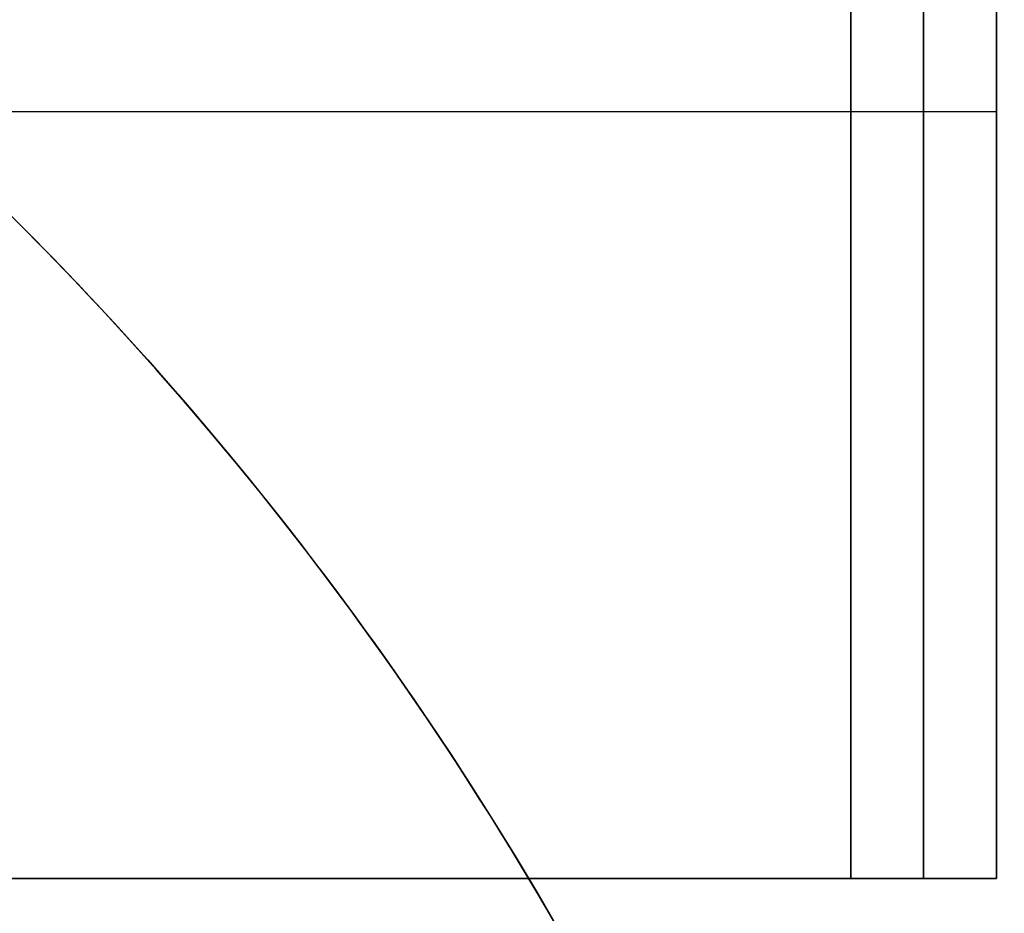
# Model space of a CAD drawing. Units: millimetres. Extents: x 0 to 818, y 0 to 352.
# Drawn here: x 778 to 791, y 307 to 319 of the extents above; entities that cross this region are included whole.
import ezdxf

# ---------------------------------------------------------------- set-up
doc = ezdxf.new("R2010")
doc.units = ezdxf.units.MM
doc.header["$MEASUREMENT"] = 0
doc.layers.add('door', color=254, linetype='Continuous', true_color=0xe1e1e1)
doc.layers.add('Enclosure', color=254, linetype='Continuous', true_color=0xe1e1e1)

msp = doc.modelspace()

# ---------------------------------------------------------------- linework, layer by layer
at = {"layer": 'door', "color": 254, "true_color": 0xe1e1e1}
for p, q in [((788.619, 307.619, -28.88), (788.619, 327.381, -28.88)), ((788.619, 307.619, -975.106), (788.619, 327.381, -975.106)), ((788.619, 327.381, -501.993), (788.619, 307.619, -501.993)), ((789.559, 307.619, -29.82), (789.559, 327.381, -29.82)), ((789.559, 327.381, -974.166), (789.559, 307.619, -974.166)), ((790.499, 327.381, -501.993), (790.499, 307.619, -501.993)), ((788.619, 317.5, -974.166), (33.528, 317.5, -974.166)), ((788.619, 317.5, -976.046), (33.528, 317.5, -976.046)), ((788.619, 317.5, -29.82), (777.634, 317.5, -29.82)), ((788.619, 317.5, -27.94), (777.634, 317.5, -27.94)), ((788.619, 317.5, -29.82), (788.619, 317.5, -27.94)), ((788.619, 317.5, -976.046), (788.619, 317.5, -974.166)), ((790.499, 317.5, -29.82), (788.619, 317.5, -29.82)), ((790.499, 317.5, -974.166), (788.619, 317.5, -974.166)), ((788.619, 317.5, -974.166), (788.619, 317.5, -29.82)), ((790.499, 317.5, -974.166), (790.499, 317.5, -29.82)), ((33.528, 307.619, -28.88), (788.619, 307.619, -28.88)), ((33.528, 307.619, -975.106), (788.619, 307.619, -975.106)), ((790.499, 307.619, -501.993), (788.619, 307.619, -501.993)), ((789.559, 307.619, -29.82), (789.559, 307.619, -974.166))]:
    msp.add_line(p, q, dxfattribs=at)
for points in [[(788.619, 327.381, -27.94), (788.619, 326.063, -27.94), (788.619, 324.746, -27.94), (788.619, 322.111, -27.94), (788.619, 320.794, -27.94), (788.619, 318.159, -27.94), (788.619, 316.841, -27.94), (788.619, 314.206, -27.94), (788.619, 312.889, -27.94), (788.619, 310.254, -27.94), (788.619, 308.937, -27.94), (788.619, 307.619, -27.94)], [(788.619, 307.619, -29.82), (788.619, 308.937, -29.82), (788.619, 310.254, -29.82), (788.619, 312.889, -29.82), (788.619, 314.206, -29.82), (788.619, 316.841, -29.82), (788.619, 318.159, -29.82), (788.619, 320.794, -29.82), (788.619, 322.111, -29.82), (788.619, 324.746, -29.82), (788.619, 326.063, -29.82), (788.619, 327.381, -29.82)], [(788.619, 307.619, -976.046), (788.619, 308.937, -976.046), (788.619, 310.254, -976.046), (788.619, 312.889, -976.046), (788.619, 314.206, -976.046), (788.619, 316.841, -976.046), (788.619, 318.159, -976.046), (788.619, 320.794, -976.046), (788.619, 322.111, -976.046), (788.619, 324.746, -976.046), (788.619, 326.063, -976.046), (788.619, 327.381, -976.046)], [(788.619, 327.381, -29.82), (788.619, 326.063, -29.82), (788.619, 324.746, -29.82), (788.619, 322.111, -29.82), (788.619, 320.794, -29.82), (788.619, 318.159, -29.82), (788.619, 316.841, -29.82), (788.619, 314.206, -29.82), (788.619, 312.889, -29.82), (788.619, 310.254, -29.82), (788.619, 308.937, -29.82), (788.619, 307.619, -29.82)], [(788.619, 307.619, -29.82), (788.619, 308.937, -29.82), (788.619, 310.254, -29.82), (788.619, 312.889, -29.82), (788.619, 314.206, -29.82), (788.619, 316.841, -29.82), (788.619, 318.159, -29.82), (788.619, 320.794, -29.82), (788.619, 322.111, -29.82), (788.619, 324.746, -29.82), (788.619, 326.063, -29.82), (788.619, 327.381, -29.82)], [(788.619, 327.381, -29.82), (788.619, 326.063, -29.82), (788.619, 324.746, -29.82), (788.619, 322.111, -29.82), (788.619, 320.794, -29.82), (788.619, 318.159, -29.82), (788.619, 316.841, -29.82), (788.619, 314.206, -29.82), (788.619, 312.889, -29.82), (788.619, 310.254, -29.82), (788.619, 308.937, -29.82), (788.619, 307.619, -29.82)], [(788.619, 327.381, -27.94), (788.619, 326.063, -27.94), (788.619, 324.746, -27.94), (788.619, 322.111, -27.94), (788.619, 320.794, -27.94), (788.619, 318.159, -27.94), (788.619, 316.841, -27.94), (788.619, 314.206, -27.94), (788.619, 312.889, -27.94), (788.619, 310.254, -27.94), (788.619, 308.937, -27.94), (788.619, 307.619, -27.94)], [(788.619, 307.619, -976.046), (788.619, 308.937, -976.046), (788.619, 310.254, -976.046), (788.619, 312.889, -976.046), (788.619, 314.206, -976.046), (788.619, 316.841, -976.046), (788.619, 318.159, -976.046), (788.619, 320.794, -976.046), (788.619, 322.111, -976.046), (788.619, 324.746, -976.046), (788.619, 326.063, -976.046), (788.619, 327.381, -976.046)], [(790.499, 307.619, -29.82), (790.499, 308.937, -29.82), (790.499, 310.254, -29.82), (790.499, 312.889, -29.82), (790.499, 314.206, -29.82), (790.499, 316.841, -29.82), (790.499, 318.159, -29.82), (790.499, 320.794, -29.82), (790.499, 322.111, -29.82), (790.499, 324.746, -29.82), (790.499, 326.063, -29.82), (790.499, 327.381, -29.82)], [(790.499, 327.381, -974.166), (790.499, 326.063, -974.166), (790.499, 324.746, -974.166), (790.499, 322.111, -974.166), (790.499, 320.794, -974.166), (790.499, 318.159, -974.166), (790.499, 316.841, -974.166), (790.499, 314.206, -974.166), (790.499, 312.889, -974.166), (790.499, 310.254, -974.166), (790.499, 308.937, -974.166), (790.499, 307.619, -974.166)], [(790.499, 327.381, -974.166), (790.499, 326.063, -974.166), (790.499, 324.746, -974.166), (790.499, 322.111, -974.166), (790.499, 320.794, -974.166), (790.499, 318.159, -974.166), (790.499, 316.841, -974.166), (790.499, 314.206, -974.166), (790.499, 312.889, -974.166), (790.499, 310.254, -974.166), (790.499, 308.937, -974.166), (790.499, 307.619, -974.166)], [(790.499, 307.619, -29.82), (790.499, 308.937, -29.82), (790.499, 310.254, -29.82), (790.499, 312.889, -29.82), (790.499, 314.206, -29.82), (790.499, 316.841, -29.82), (790.499, 318.159, -29.82), (790.499, 320.794, -29.82), (790.499, 322.111, -29.82), (790.499, 324.746, -29.82), (790.499, 326.063, -29.82), (790.499, 327.381, -29.82)], [(33.528, 307.619, -27.94), (83.867, 307.619, -27.94), (134.207, 307.619, -27.94), (234.886, 307.619, -27.94), (285.225, 307.619, -27.94), (385.904, 307.619, -27.94), (436.243, 307.619, -27.94), (536.922, 307.619, -27.94), (587.262, 307.619, -27.94), (687.94, 307.619, -27.94), (738.28, 307.619, -27.94), (788.619, 307.619, -27.94)], [(33.528, 307.619, -29.82), (83.867, 307.619, -29.82), (134.207, 307.619, -29.82), (234.886, 307.619, -29.82), (285.225, 307.619, -29.82), (385.904, 307.619, -29.82), (436.243, 307.619, -29.82), (536.922, 307.619, -29.82), (587.262, 307.619, -29.82), (687.94, 307.619, -29.82), (738.28, 307.619, -29.82), (788.619, 307.619, -29.82)], [(788.619, 307.619, -976.046), (738.28, 307.619, -976.046), (687.94, 307.619, -976.046), (587.262, 307.619, -976.046), (536.922, 307.619, -976.046), (436.243, 307.619, -976.046), (385.904, 307.619, -976.046), (285.225, 307.619, -976.046), (234.886, 307.619, -976.046), (134.207, 307.619, -976.046), (83.867, 307.619, -976.046), (33.528, 307.619, -976.046)], [(33.528, 307.619, -29.82), (83.867, 307.619, -29.82), (134.207, 307.619, -29.82), (234.886, 307.619, -29.82), (285.225, 307.619, -29.82), (385.904, 307.619, -29.82), (436.243, 307.619, -29.82), (536.922, 307.619, -29.82), (587.262, 307.619, -29.82), (687.94, 307.619, -29.82), (738.28, 307.619, -29.82), (788.619, 307.619, -29.82)], [(33.528, 307.619, -27.94), (83.867, 307.619, -27.94), (134.207, 307.619, -27.94), (234.886, 307.619, -27.94), (285.225, 307.619, -27.94), (385.904, 307.619, -27.94), (436.243, 307.619, -27.94), (536.922, 307.619, -27.94), (587.262, 307.619, -27.94), (687.94, 307.619, -27.94), (738.28, 307.619, -27.94), (788.619, 307.619, -27.94)], [(788.619, 307.619, -976.046), (738.28, 307.619, -976.046), (687.94, 307.619, -976.046), (587.262, 307.619, -976.046), (536.922, 307.619, -976.046), (436.243, 307.619, -976.046), (385.904, 307.619, -976.046), (285.225, 307.619, -976.046), (234.886, 307.619, -976.046), (134.207, 307.619, -976.046), (83.867, 307.619, -976.046), (33.528, 307.619, -976.046)], [(788.619, 307.619, -27.94), (788.619, 307.619, -28.065), (788.619, 307.619, -28.191), (788.619, 307.619, -28.441), (788.619, 307.619, -28.567), (788.619, 307.619, -28.817), (788.619, 307.619, -28.942), (788.619, 307.619, -29.193), (788.619, 307.619, -29.318), (788.619, 307.619, -29.569), (788.619, 307.619, -29.694), (788.619, 307.619, -29.82)], [(788.619, 307.619, -27.94), (788.619, 307.619, -28.065), (788.619, 307.619, -28.191), (788.619, 307.619, -28.441), (788.619, 307.619, -28.567), (788.619, 307.619, -28.817), (788.619, 307.619, -28.942), (788.619, 307.619, -29.193), (788.619, 307.619, -29.318), (788.619, 307.619, -29.569), (788.619, 307.619, -29.694), (788.619, 307.619, -29.82)], [(788.619, 307.619, -974.166), (788.619, 307.619, -974.292), (788.619, 307.619, -974.417), (788.619, 307.619, -974.667), (788.619, 307.619, -974.793), (788.619, 307.619, -975.043), (788.619, 307.619, -975.169), (788.619, 307.619, -975.419), (788.619, 307.619, -975.545), (788.619, 307.619, -975.795), (788.619, 307.619, -975.92), (788.619, 307.619, -976.046)], [(788.619, 307.619, -974.166), (788.619, 307.619, -974.292), (788.619, 307.619, -974.417), (788.619, 307.619, -974.667), (788.619, 307.619, -974.793), (788.619, 307.619, -975.043), (788.619, 307.619, -975.169), (788.619, 307.619, -975.419), (788.619, 307.619, -975.545), (788.619, 307.619, -975.795), (788.619, 307.619, -975.92), (788.619, 307.619, -976.046)], [(788.619, 307.619, -29.82), (788.745, 307.619, -29.82), (788.87, 307.619, -29.82), (789.12, 307.619, -29.82), (789.246, 307.619, -29.82), (789.496, 307.619, -29.82), (789.622, 307.619, -29.82), (789.872, 307.619, -29.82), (789.998, 307.619, -29.82), (790.248, 307.619, -29.82), (790.373, 307.619, -29.82), (790.499, 307.619, -29.82)], [(788.619, 307.619, -29.82), (788.745, 307.619, -29.82), (788.87, 307.619, -29.82), (789.12, 307.619, -29.82), (789.246, 307.619, -29.82), (789.496, 307.619, -29.82), (789.622, 307.619, -29.82), (789.872, 307.619, -29.82), (789.998, 307.619, -29.82), (790.248, 307.619, -29.82), (790.373, 307.619, -29.82), (790.499, 307.619, -29.82)], [(790.499, 307.619, -29.82), (790.499, 307.619, -92.776), (790.499, 307.619, -155.733), (790.499, 307.619, -281.645), (790.499, 307.619, -344.602), (790.499, 307.619, -470.515), (790.499, 307.619, -533.471), (790.499, 307.619, -659.384), (790.499, 307.619, -722.34), (790.499, 307.619, -848.253), (790.499, 307.619, -911.21), (790.499, 307.619, -974.166)], [(790.499, 307.619, -29.82), (790.499, 307.619, -92.776), (790.499, 307.619, -155.733), (790.499, 307.619, -281.645), (790.499, 307.619, -344.602), (790.499, 307.619, -470.515), (790.499, 307.619, -533.471), (790.499, 307.619, -659.384), (790.499, 307.619, -722.34), (790.499, 307.619, -848.253), (790.499, 307.619, -911.21), (790.499, 307.619, -974.166)]]:
    msp.add_open_spline(points, degree=3, knots=[0, 0, 0, 0, 0.2, 0.2, 0.4, 0.4, 0.6, 0.6, 0.8, 0.8, 1, 1, 1, 1], dxfattribs=at)
at = {"layer": 'door', "color": 254, "true_color": 0xe1e1e1, "extrusion": (1, -1.13859e-06, -6.75211e-10)}
msp.add_open_spline([(788.619, 307.619, -974.166), (788.619, 308.937, -974.166), (788.619, 310.254, -974.166), (788.619, 312.889, -974.166), (788.619, 314.206, -974.166), (788.619, 316.841, -974.166), (788.619, 318.159, -974.166), (788.619, 320.794, -974.166), (788.619, 322.111, -974.166), (788.619, 324.746, -974.166), (788.619, 326.063, -974.166), (788.619, 327.381, -974.166)], degree=3, knots=[0, 0, 0, 0, 0.2, 0.2, 0.4, 0.4, 0.6, 0.6, 0.8, 0.8, 1, 1, 1, 1], dxfattribs=at)
msp.add_open_spline([(788.619, 307.619, -974.166), (788.619, 308.937, -974.166), (788.619, 310.254, -974.166), (788.619, 312.889, -974.166), (788.619, 314.206, -974.166), (788.619, 316.841, -974.166), (788.619, 318.159, -974.166), (788.619, 320.794, -974.166), (788.619, 322.111, -974.166), (788.619, 324.746, -974.166), (788.619, 326.063, -974.166), (788.619, 327.381, -974.166)], degree=3, knots=[0, 0, 0, 0, 0.2, 0.2, 0.4, 0.4, 0.6, 0.6, 0.8, 0.8, 1, 1, 1, 1], dxfattribs=at)
at = {"layer": 'door', "color": 254, "true_color": 0xe1e1e1, "extrusion": (-1, 1.13859e-06, 2.84553e-09)}
msp.add_open_spline([(788.619, 327.381, -974.166), (788.619, 326.063, -974.166), (788.619, 324.746, -974.166), (788.619, 322.111, -974.166), (788.619, 320.794, -974.166), (788.619, 318.159, -974.166), (788.619, 316.841, -974.166), (788.619, 314.206, -974.166), (788.619, 312.889, -974.166), (788.619, 310.254, -974.166), (788.619, 308.937, -974.166), (788.619, 307.619, -974.166)], degree=3, knots=[0, 0, 0, 0, 0.2, 0.2, 0.4, 0.4, 0.6, 0.6, 0.8, 0.8, 1, 1, 1, 1], dxfattribs=at)
msp.add_open_spline([(788.619, 327.381, -974.166), (788.619, 326.063, -974.166), (788.619, 324.746, -974.166), (788.619, 322.111, -974.166), (788.619, 320.794, -974.166), (788.619, 318.159, -974.166), (788.619, 316.841, -974.166), (788.619, 314.206, -974.166), (788.619, 312.889, -974.166), (788.619, 310.254, -974.166), (788.619, 308.937, -974.166), (788.619, 307.619, -974.166)], degree=3, knots=[0, 0, 0, 0, 0.2, 0.2, 0.4, 0.4, 0.6, 0.6, 0.8, 0.8, 1, 1, 1, 1], dxfattribs=at)
at = {"layer": 'door', "color": 254, "true_color": 0xe1e1e1, "extrusion": (-1.12114e-14, 1, 2.70664e-10)}
msp.add_open_spline([(788.619, 307.619, -974.166), (738.28, 307.619, -974.166), (687.94, 307.619, -974.166), (587.262, 307.619, -974.166), (536.922, 307.619, -974.166), (436.243, 307.619, -974.166), (385.904, 307.619, -974.166), (285.225, 307.619, -974.166), (234.886, 307.619, -974.166), (134.207, 307.619, -974.166), (83.867, 307.619, -974.166), (33.528, 307.619, -974.166)], degree=3, knots=[0, 0, 0, 0, 0.2, 0.2, 0.4, 0.4, 0.6, 0.6, 0.8, 0.8, 1, 1, 1, 1], dxfattribs=at)
msp.add_open_spline([(788.619, 307.619, -974.166), (738.28, 307.619, -974.166), (687.94, 307.619, -974.166), (587.262, 307.619, -974.166), (536.922, 307.619, -974.166), (436.243, 307.619, -974.166), (385.904, 307.619, -974.166), (285.225, 307.619, -974.166), (234.886, 307.619, -974.166), (134.207, 307.619, -974.166), (83.867, 307.619, -974.166), (33.528, 307.619, -974.166)], degree=3, knots=[0, 0, 0, 0, 0.2, 0.2, 0.4, 0.4, 0.6, 0.6, 0.8, 0.8, 1, 1, 1, 1], dxfattribs=at)
at = {"layer": 'door', "color": 254, "true_color": 0xe1e1e1, "extrusion": (-5.41366e-10, 1, 5.67538e-15)}
msp.add_open_spline([(788.619, 307.619, -29.82), (788.619, 307.619, -92.776), (788.619, 307.619, -155.733), (788.619, 307.619, -281.645), (788.619, 307.619, -344.602), (788.619, 307.619, -470.515), (788.619, 307.619, -533.471), (788.619, 307.619, -659.384), (788.619, 307.619, -722.34), (788.619, 307.619, -848.253), (788.619, 307.619, -911.21), (788.619, 307.619, -974.166)], degree=3, knots=[0, 0, 0, 0, 0.2, 0.2, 0.4, 0.4, 0.6, 0.6, 0.8, 0.8, 1, 1, 1, 1], dxfattribs=at)
msp.add_open_spline([(788.619, 307.619, -29.82), (788.619, 307.619, -92.776), (788.619, 307.619, -155.733), (788.619, 307.619, -281.645), (788.619, 307.619, -344.602), (788.619, 307.619, -470.515), (788.619, 307.619, -533.471), (788.619, 307.619, -659.384), (788.619, 307.619, -722.34), (788.619, 307.619, -848.253), (788.619, 307.619, -911.21), (788.619, 307.619, -974.166)], degree=3, knots=[0, 0, 0, 0, 0.2, 0.2, 0.4, 0.4, 0.6, 0.6, 0.8, 0.8, 1, 1, 1, 1], dxfattribs=at)
at = {"layer": 'door', "color": 254, "true_color": 0xe1e1e1, "extrusion": (-6.48039e-14, -1, 2.70683e-10)}
msp.add_open_spline([(790.499, 307.619, -974.166), (790.373, 307.619, -974.166), (790.248, 307.619, -974.166), (789.998, 307.619, -974.166), (789.872, 307.619, -974.166), (789.622, 307.619, -974.166), (789.496, 307.619, -974.166), (789.246, 307.619, -974.166), (789.12, 307.619, -974.166), (788.87, 307.619, -974.166), (788.744, 307.619, -974.166), (788.619, 307.619, -974.166)], degree=3, knots=[0, 0, 0, 0, 0.2, 0.2, 0.4, 0.4, 0.6, 0.6, 0.8, 0.8, 1, 1, 1, 1], dxfattribs=at)
msp.add_open_spline([(790.499, 307.619, -974.166), (790.373, 307.619, -974.166), (790.248, 307.619, -974.166), (789.998, 307.619, -974.166), (789.872, 307.619, -974.166), (789.622, 307.619, -974.166), (789.496, 307.619, -974.166), (789.246, 307.619, -974.166), (789.12, 307.619, -974.166), (788.87, 307.619, -974.166), (788.744, 307.619, -974.166), (788.619, 307.619, -974.166)], degree=3, knots=[0, 0, 0, 0, 0.2, 0.2, 0.4, 0.4, 0.6, 0.6, 0.8, 0.8, 1, 1, 1, 1], dxfattribs=at)
at = {"layer": 'Enclosure', "color": 254, "true_color": 0xe1e1e1}
msp.add_line((780.192, 313.574), (780.192, 313.574, 38.1), dxfattribs=at)
msp.add_arc((747.165, 285.366, 19.05), 43.434, 0, 180, dxfattribs=at)
for points, knots in [([(703.731, 285.366, 38.1), (703.731, 290.824, 38.1), (704.772, 296.281, 38.1), (708.71, 306.227, 38.1), (711.529, 310.745, 38.1), (719.293, 319.266, 38.1), (724.55, 322.978, 38.1), (735.912, 327.749, 38.1), (741.969, 328.909, 38.1), (753.798, 328.68, 38.1), (759.566, 327.394, 38.1), (769.939, 322.767, 38.1), (774.577, 319.514, 38.1), (782.143, 311.663, 38.1), (785.131, 307.128, 38.1), (789.436, 296.892, 38.1), (790.599, 291.13, 38.1), (790.599, 285.366, 38.1)], [0, 0, 0, 0, 0.12, 0.12, 0.2352, 0.2352, 0.37344, 0.37344, 0.50615, 0.50615, 0.633552, 0.633552, 0.755858, 0.755858, 0.873272, 0.873272, 1, 1, 1, 1]), ([(703.731, 285.366, 38.1), (703.731, 290.824, 38.1), (704.772, 296.281, 38.1), (708.71, 306.227, 38.1), (711.529, 310.745, 38.1), (719.293, 319.266, 38.1), (724.55, 322.978, 38.1), (735.912, 327.749, 38.1), (741.969, 328.909, 38.1), (753.798, 328.68, 38.1), (759.566, 327.394, 38.1), (769.939, 322.767, 38.1), (774.577, 319.514, 38.1), (782.143, 311.663, 38.1), (785.131, 307.128, 38.1), (789.436, 296.892, 38.1), (790.599, 291.13, 38.1), (790.599, 285.366, 38.1)], [0, 0, 0, 0, 0.12, 0.12, 0.2352, 0.2352, 0.37344, 0.37344, 0.50615, 0.50615, 0.633552, 0.633552, 0.755858, 0.755858, 0.873272, 0.873272, 1, 1, 1, 1]), ([(758.179, 327.381), (760.48, 326.777), (762.731, 325.985), (764.903, 325.013), (767.074, 324.042), (769.165, 322.892), (771.148, 321.578), (773.132, 320.265), (775.007, 318.788), (776.748, 317.168), (778.49, 315.547), (780.098, 313.784), (781.551, 311.9), (783.005, 310.017), (784.303, 308.014), (785.428, 305.919), (786.554, 303.823), (787.507, 301.635), (788.275, 299.383), (789.042, 297.132), (789.625, 294.817), (790.014, 292.471), (790.403, 290.124), (790.599, 287.745), (790.599, 285.366)], [0, 0, 0, 0, 0.125, 0.125, 0.125, 0.25, 0.25, 0.25, 0.375, 0.375, 0.375, 0.5, 0.5, 0.5, 0.625, 0.625, 0.625, 0.75, 0.75, 0.75, 0.875, 0.875, 0.875, 1, 1, 1, 1]), ([(758.179, 327.381), (760.48, 326.777), (762.731, 325.985), (764.903, 325.013), (767.074, 324.042), (769.165, 322.892), (771.148, 321.578), (773.132, 320.265), (775.007, 318.788), (776.748, 317.168), (778.49, 315.547), (780.098, 313.784), (781.551, 311.9), (783.005, 310.017), (784.303, 308.014), (785.428, 305.919), (786.554, 303.823), (787.507, 301.635), (788.275, 299.383), (789.042, 297.132), (789.625, 294.817), (790.014, 292.471), (790.403, 290.124), (790.599, 287.745), (790.599, 285.366)], [0, 0, 0, 0, 0.125, 0.125, 0.125, 0.25, 0.25, 0.25, 0.375, 0.375, 0.375, 0.5, 0.5, 0.5, 0.625, 0.625, 0.625, 0.75, 0.75, 0.75, 0.875, 0.875, 0.875, 1, 1, 1, 1])]:
    msp.add_open_spline(points, degree=3, knots=knots, dxfattribs=at)

doc.saveas('drawing.dxf')
